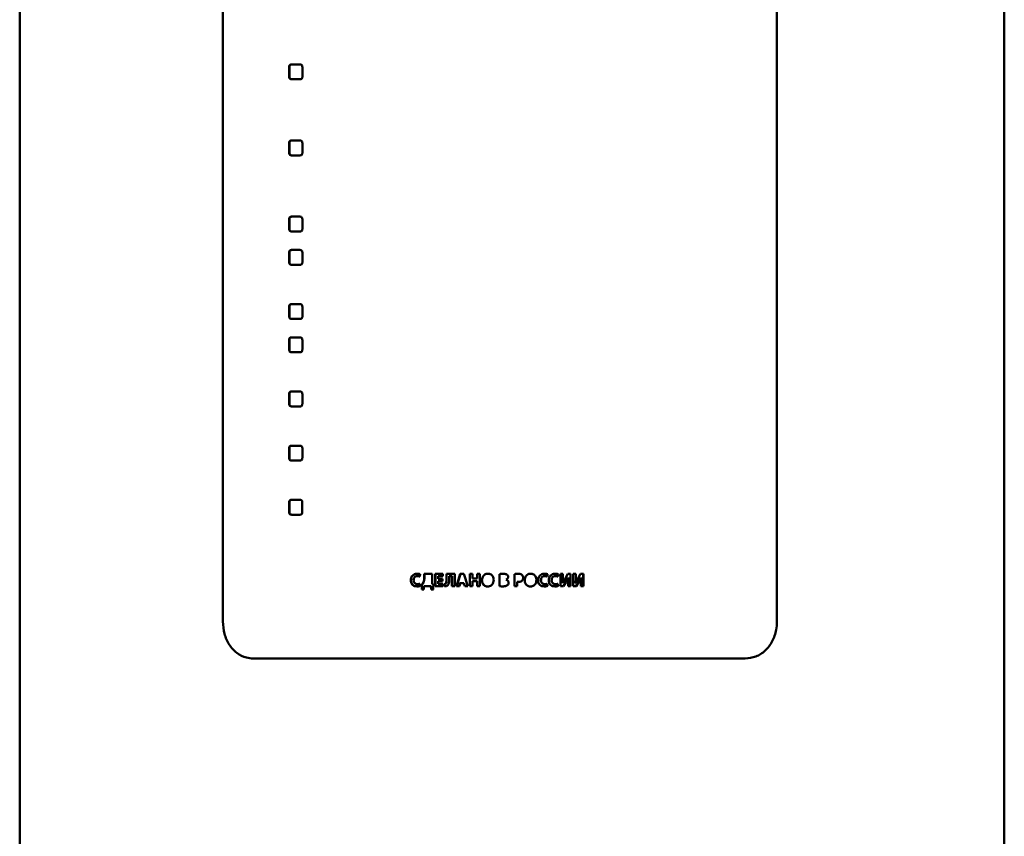
# Paper-space layout 'Лист1' of a CAD drawing. Units: millimetres. Extents: x -3063 to 4710, y 681 to 7637.
# Drawn here: x 2314 to 2447, y 6951 to 7061 of the extents above; entities that cross this region are included whole.
import ezdxf

# ---------------------------------------------------------------- set-up
doc = ezdxf.new("R2010")
doc.units = ezdxf.units.MM

psp = doc.layouts.new('Лист1')

# ---------------------------------------------------------------- linework, layer by layer
at = {"color": 7, "linetype": 'Continuous', "lineweight": 50}
for p, q in [((2314.06, 7447.69), (2314.06, 6257.14)), ((2447.06, 6257.14), (2447.06, 7447.69)), ((2341.51, 7160.14), (2341.5, 6980.14)), ((2416.36, 7160.13), (2416.35, 6980.13)), ((2350.46, 7055.04), (2350.46, 7053.75)), ((2350.46, 7055.04), (2350.51, 7055.04)), ((2350.51, 7053.75), (2350.51, 7055.04)), ((2351.93, 7055.39), (2350.78, 7055.39)), ((2352.25, 7053.75), (2352.25, 7055.04)), ((2350.46, 7053.75), (2350.51, 7053.75)), ((2350.77, 7053.39), (2351.93, 7053.39)), ((2350.77, 7053.39), (2350.82, 7053.39)), ((2351.97, 7053.39), (2350.82, 7053.39)), ((2351.93, 7045.11), (2350.77, 7045.11)), ((2350.46, 7044.76), (2350.46, 7043.47)), ((2350.46, 7044.76), (2350.51, 7044.76)), ((2350.51, 7043.47), (2350.51, 7044.76)), ((2352.25, 7043.47), (2352.25, 7044.76)), ((2350.46, 7043.47), (2350.51, 7043.47)), ((2350.77, 7043.11), (2351.93, 7043.11)), ((2350.77, 7043.11), (2350.82, 7043.11)), ((2351.97, 7043.11), (2350.82, 7043.11)), ((2350.46, 7034.48), (2350.46, 7033.19)), ((2350.46, 7034.48), (2350.51, 7034.48)), ((2350.51, 7033.19), (2350.51, 7034.48)), ((2351.93, 7034.84), (2350.77, 7034.84)), ((2352.25, 7033.19), (2352.25, 7034.48)), ((2350.46, 7033.19), (2350.51, 7033.19)), ((2350.77, 7032.84), (2351.93, 7032.84)), ((2350.77, 7032.84), (2350.82, 7032.84)), ((2351.97, 7032.84), (2350.82, 7032.84)), ((2350.46, 7029.98), (2350.46, 7028.69)), ((2350.46, 7029.98), (2350.51, 7029.98)), ((2350.51, 7028.69), (2350.51, 7029.98)), ((2351.93, 7030.34), (2350.77, 7030.34)), ((2352.25, 7028.69), (2352.25, 7029.98)), ((2350.46, 7028.69), (2350.51, 7028.69)), ((2350.77, 7028.34), (2351.93, 7028.34)), ((2350.77, 7028.34), (2350.82, 7028.34)), ((2351.97, 7028.34), (2350.82, 7028.34)), ((2350.46, 7022.67), (2350.46, 7021.37)), ((2350.46, 7022.67), (2350.51, 7022.67)), ((2350.51, 7021.37), (2350.51, 7022.67)), ((2351.93, 7023.02), (2350.77, 7023.02)), ((2352.25, 7021.37), (2352.25, 7022.67)), ((2350.46, 7021.37), (2350.51, 7021.37)), ((2350.77, 7021.02), (2351.93, 7021.02)), ((2350.77, 7021.02), (2350.82, 7021.02)), ((2351.97, 7021.02), (2350.82, 7021.02)), ((2351.93, 7018.52), (2350.77, 7018.52)), ((2350.46, 7018.17), (2350.46, 7016.87)), ((2350.46, 7018.17), (2350.5, 7018.17)), ((2350.5, 7016.87), (2350.5, 7018.17)), ((2352.25, 7016.87), (2352.25, 7018.17)), ((2350.46, 7016.87), (2350.5, 7016.87)), ((2350.77, 7016.52), (2351.93, 7016.52)), ((2350.77, 7016.52), (2350.82, 7016.52)), ((2351.97, 7016.52), (2350.82, 7016.52)), ((2350.46, 7010.85), (2350.46, 7009.56)), ((2350.46, 7010.85), (2350.5, 7010.85)), ((2350.5, 7009.56), (2350.5, 7010.85)), ((2351.93, 7011.2), (2350.77, 7011.2)), ((2352.25, 7009.56), (2352.25, 7010.85)), ((2350.46, 7009.56), (2350.5, 7009.56)), ((2350.77, 7009.2), (2351.93, 7009.2)), ((2350.77, 7009.2), (2350.82, 7009.2)), ((2351.97, 7009.2), (2350.82, 7009.2)), ((2351.93, 7003.89), (2350.77, 7003.89)), ((2350.46, 7003.54), (2350.46, 7002.24)), ((2350.46, 7003.54), (2350.5, 7003.54)), ((2350.5, 7002.24), (2350.5, 7003.54)), ((2352.25, 7002.24), (2352.25, 7003.54)), ((2350.46, 7002.24), (2350.5, 7002.24)), ((2350.77, 7001.89), (2351.93, 7001.89)), ((2350.77, 7001.89), (2350.82, 7001.89)), ((2351.97, 7001.89), (2350.82, 7001.89)), ((2350.46, 6996.22), (2350.46, 6994.93)), ((2350.46, 6996.22), (2350.5, 6996.22)), ((2350.5, 6994.93), (2350.5, 6996.22)), ((2351.93, 6996.57), (2350.77, 6996.57)), ((2352.24, 6994.93), (2352.24, 6996.22)), ((2350.46, 6994.93), (2350.5, 6994.93)), ((2350.77, 6994.57), (2351.93, 6994.57)), ((2350.77, 6994.57), (2350.82, 6994.57)), ((2351.97, 6994.57), (2350.82, 6994.57)), ((2368.11, 6986.22), (2368.18, 6986.52)), ((2369.78, 6986.57), (2368.71, 6986.57)), ((2368.71, 6986.57), (2368.71, 6986.13)), ((2368.73, 6986.13), (2368.73, 6986.57)), ((2369.78, 6985.2), (2369.78, 6986.57)), ((2371.21, 6986.57), (2370.2, 6986.57)), ((2370.2, 6986.57), (2370.2, 6984.9)), ((2370.21, 6984.9), (2370.21, 6986.57)), ((2371.21, 6986.26), (2371.21, 6986.57)), ((2372.82, 6986.57), (2371.72, 6986.57)), ((2371.72, 6986.57), (2371.72, 6985.84)), ((2371.73, 6985.84), (2371.73, 6986.57)), ((2372.82, 6984.9), (2372.82, 6986.57)), ((2373.58, 6986.57), (2373.08, 6984.9)), ((2373.09, 6984.9), (2373.59, 6986.57)), ((2374.07, 6986.57), (2373.58, 6986.57)), ((2374.58, 6984.9), (2374.07, 6986.57)), ((2374.85, 6986.57), (2374.85, 6984.9)), ((2375.22, 6986.57), (2374.85, 6986.57)), ((2374.86, 6984.9), (2374.86, 6986.57)), ((2375.22, 6985.93), (2375.22, 6986.57)), ((2376.21, 6986.57), (2375.84, 6986.57)), ((2375.84, 6986.57), (2375.84, 6985.93)), ((2375.84, 6985.93), (2375.84, 6986.57)), ((2376.21, 6984.9), (2376.21, 6986.57)), ((2378.87, 6986.55), (2378.87, 6984.91)), ((2378.87, 6986.55), (2378.88, 6986.55)), ((2378.88, 6986.55), (2378.88, 6984.91)), ((2380.89, 6986.55), (2380.89, 6984.9)), ((2381.39, 6986.58), (2381.39, 6986.58)), ((2383.08, 6986.6), (2383.08, 6986.6)), ((2385.39, 6986.52), (2385.31, 6986.22)), ((2385.32, 6986.22), (2385.4, 6986.52)), ((2385.4, 6986.52), (2385.39, 6986.52)), ((2386.83, 6986.52), (2386.75, 6986.22)), ((2386.76, 6986.22), (2386.84, 6986.52)), ((2386.84, 6986.52), (2386.83, 6986.52)), ((2387.45, 6986.57), (2387.11, 6986.57)), ((2387.11, 6986.57), (2387.11, 6984.9)), ((2387.44, 6986.57), (2387.11, 6986.57)), ((2387.45, 6986.57), (2387.44, 6986.57)), ((2387.44, 6986.57), (2387.44, 6986.07)), ((2387.45, 6986.07), (2387.45, 6986.57)), ((2388.09, 6986.57), (2387.74, 6985.91)), ((2388.47, 6986.57), (2388.09, 6986.57)), ((2388.09, 6986.57), (2388.46, 6986.57)), ((2388.46, 6986.57), (2388.46, 6984.9)), ((2388.47, 6986.57), (2388.46, 6986.57)), ((2388.47, 6984.9), (2388.47, 6986.57)), ((2389.18, 6986.57), (2388.84, 6986.57)), ((2388.84, 6986.57), (2388.84, 6984.9)), ((2389.17, 6986.57), (2388.84, 6986.57)), ((2389.18, 6986.57), (2389.17, 6986.57)), ((2389.17, 6986.57), (2389.17, 6986.07)), ((2389.18, 6986.07), (2389.18, 6986.57)), ((2389.82, 6986.57), (2389.47, 6985.91)), ((2390.2, 6986.57), (2389.82, 6986.57)), ((2389.82, 6986.57), (2390.18, 6986.57)), ((2390.18, 6986.57), (2390.18, 6984.9)), ((2390.2, 6986.57), (2390.18, 6986.57)), ((2390.2, 6984.9), (2390.2, 6986.57)), ((2366.9, 6985.71), (2366.92, 6985.71)), ((2367.8, 6986.29), (2367.82, 6986.29)), ((2367.8, 6985.19), (2367.82, 6985.19)), ((2368.16, 6984.95), (2368.11, 6985.25)), ((2368.49, 6985.2), (2368.36, 6985.19)), ((2368.36, 6985.19), (2368.37, 6984.48)), ((2368.36, 6985.19), (2368.38, 6985.19)), ((2368.38, 6985.19), (2368.51, 6985.2)), ((2368.39, 6984.48), (2368.38, 6985.19)), ((2368.65, 6985.57), (2368.49, 6985.2)), ((2368.51, 6985.2), (2368.49, 6985.2)), ((2368.67, 6985.57), (2368.51, 6985.2)), ((2368.65, 6985.57), (2368.67, 6985.57)), ((2368.71, 6986.13), (2368.73, 6986.13)), ((2369.94, 6985.19), (2369.78, 6985.2)), ((2369.93, 6984.48), (2369.94, 6985.19)), ((2370.57, 6985.91), (2370.57, 6986.26)), ((2370.57, 6986.26), (2371.21, 6986.26)), ((2370.57, 6986.26), (2370.58, 6986.26)), ((2371.17, 6985.91), (2370.57, 6985.91)), ((2370.57, 6985.21), (2370.57, 6985.61)), ((2370.57, 6985.61), (2371.17, 6985.61)), ((2370.57, 6985.61), (2370.58, 6985.61)), ((2371.24, 6985.21), (2370.57, 6985.21)), ((2371.21, 6986.26), (2370.58, 6986.26)), ((2371.17, 6985.61), (2370.58, 6985.61)), ((2371.17, 6985.61), (2371.17, 6985.91)), ((2371.24, 6984.9), (2371.24, 6985.21)), ((2371.41, 6985.18), (2371.45, 6984.88)), ((2371.41, 6985.18), (2371.42, 6985.18)), ((2371.46, 6984.88), (2371.42, 6985.18)), ((2371.59, 6985.27), (2371.61, 6985.27)), ((2371.72, 6985.84), (2371.73, 6985.84)), ((2372.08, 6985.87), (2372.08, 6986.26)), ((2372.08, 6986.26), (2372.45, 6986.26)), ((2372.08, 6986.26), (2372.09, 6986.26)), ((2372.09, 6986.26), (2372.46, 6986.26)), ((2372.45, 6986.26), (2372.45, 6984.9)), ((2372.45, 6986.26), (2372.46, 6986.26)), ((2372.46, 6984.9), (2372.46, 6986.26)), ((2373.46, 6984.9), (2373.58, 6985.33)), ((2373.58, 6985.33), (2374.05, 6985.33)), ((2374.06, 6985.33), (2373.59, 6985.33)), ((2374.05, 6985.33), (2374.18, 6984.9)), ((2374.06, 6985.33), (2374.05, 6985.33)), ((2374.19, 6984.9), (2374.06, 6985.33)), ((2375.84, 6985.93), (2375.22, 6985.93)), ((2375.22, 6984.9), (2375.22, 6985.6)), ((2375.22, 6985.6), (2375.84, 6985.6)), ((2375.22, 6985.6), (2375.23, 6985.6)), ((2375.84, 6985.6), (2375.23, 6985.6)), ((2375.84, 6985.93), (2375.84, 6985.93)), ((2375.84, 6985.6), (2375.84, 6984.9)), ((2375.84, 6985.6), (2375.84, 6985.6)), ((2375.84, 6984.9), (2375.84, 6985.6)), ((2379.77, 6985.8), (2379.77, 6985.81)), ((2381.26, 6984.9), (2381.26, 6985.5)), ((2381.26, 6985.5), (2381.26, 6984.9)), ((2381.26, 6985.5), (2381.26, 6985.5)), ((2381.9, 6986.45), (2381.9, 6986.45)), ((2381.92, 6985.67), (2381.92, 6985.67)), ((2382.08, 6986.06), (2382.07, 6986.06)), ((2383.87, 6985.75), (2383.86, 6985.75)), ((2384.48, 6985.73), (2384.47, 6985.73)), ((2385.01, 6986.28), (2385, 6986.28)), ((2385.09, 6985.19), (2385.09, 6985.19)), ((2385.31, 6985.24), (2385.37, 6984.95)), ((2385.38, 6984.95), (2385.32, 6985.24)), ((2385.92, 6985.73), (2385.91, 6985.73)), ((2386.45, 6986.28), (2386.44, 6986.28)), ((2386.45, 6985.19), (2386.44, 6985.19)), ((2386.53, 6985.19), (2386.54, 6985.19)), ((2386.75, 6985.24), (2386.81, 6984.95)), ((2386.82, 6984.95), (2386.76, 6985.24)), ((2387.43, 6985.32), (2387.42, 6985.32)), ((2387.42, 6985.32), (2387.43, 6985.32)), ((2387.44, 6985.32), (2387.43, 6985.32)), ((2387.44, 6985.32), (2387.43, 6985.32)), ((2387.44, 6986.07), (2387.45, 6986.07)), ((2387.74, 6985.91), (2387.44, 6985.32)), ((2387.86, 6985.5), (2387.52, 6984.9)), ((2387.54, 6984.9), (2387.87, 6985.5)), ((2387.86, 6985.5), (2388.14, 6986.1)), ((2387.87, 6985.5), (2387.86, 6985.5)), ((2387.87, 6985.5), (2388.15, 6986.1)), ((2388.13, 6985.4), (2388.13, 6984.9)), ((2388.15, 6986.1), (2388.14, 6986.1)), ((2388.15, 6986.1), (2388.16, 6986.1)), ((2389.16, 6985.32), (2389.15, 6985.32)), ((2389.15, 6985.32), (2389.16, 6985.32)), ((2389.17, 6985.32), (2389.16, 6985.32)), ((2389.17, 6985.32), (2389.16, 6985.32)), ((2389.17, 6986.07), (2389.18, 6986.07)), ((2389.47, 6985.91), (2389.17, 6985.32)), ((2389.59, 6985.5), (2389.25, 6984.9)), ((2389.27, 6984.9), (2389.6, 6985.5)), ((2389.59, 6985.5), (2389.86, 6986.1)), ((2389.6, 6985.5), (2389.59, 6985.5)), ((2389.6, 6985.5), (2389.88, 6986.1)), ((2389.88, 6986.1), (2389.86, 6986.1)), ((2389.86, 6985.4), (2389.86, 6984.9)), ((2389.88, 6986.1), (2389.88, 6986.1)), ((2368.37, 6984.48), (2368.65, 6984.48)), ((2368.37, 6984.48), (2368.39, 6984.48)), ((2368.39, 6984.48), (2368.67, 6984.48)), ((2368.65, 6984.48), (2368.67, 6984.91)), ((2368.67, 6984.91), (2369.62, 6984.9)), ((2369.64, 6984.9), (2368.69, 6984.91)), ((2369.62, 6984.9), (2369.64, 6984.48)), ((2369.66, 6984.48), (2369.64, 6984.9)), ((2369.64, 6984.48), (2369.93, 6984.48)), ((2369.64, 6984.48), (2369.66, 6984.48)), ((2369.66, 6984.48), (2369.94, 6984.48)), ((2370.2, 6984.9), (2371.24, 6984.9)), ((2370.2, 6984.9), (2370.21, 6984.9)), ((2371.24, 6984.9), (2370.21, 6984.9)), ((2372.45, 6984.9), (2372.82, 6984.9)), ((2372.45, 6984.9), (2372.46, 6984.9)), ((2372.46, 6984.9), (2372.82, 6984.9)), ((2373.08, 6984.9), (2373.46, 6984.9)), ((2373.46, 6984.9), (2373.09, 6984.9)), ((2374.18, 6984.9), (2374.58, 6984.9)), ((2374.58, 6984.9), (2374.19, 6984.9)), ((2374.85, 6984.9), (2375.22, 6984.9)), ((2374.85, 6984.9), (2374.86, 6984.9)), ((2374.86, 6984.9), (2375.22, 6984.9)), ((2375.84, 6984.9), (2376.21, 6984.9)), ((2375.84, 6984.9), (2375.84, 6984.9)), ((2375.84, 6984.9), (2376.21, 6984.9)), ((2378.87, 6984.91), (2378.88, 6984.91)), ((2379.28, 6984.89), (2379.28, 6984.89)), ((2380.89, 6984.9), (2381.26, 6984.9)), ((2385.37, 6984.95), (2385.38, 6984.95)), ((2386.81, 6984.95), (2386.82, 6984.95)), ((2387.11, 6984.9), (2387.54, 6984.9)), ((2388.13, 6984.9), (2388.47, 6984.9)), ((2388.84, 6984.9), (2389.27, 6984.9)), ((2389.86, 6984.9), (2390.2, 6984.9)), ((2380.56, 6975.13), (2380.56, 6975.13)), ((2412.06, 6975.13), (2411.97, 6975.13))]:
    psp.add_line(p, q, dxfattribs=at)
at = {"color": 7, "linetype": 'Continuous', "lineweight": 50, "flags": 128}
for points in [[(2373.58, 6985.33), (2373.58, 6985.33), (2373.59, 6985.33)], [(2368.67, 6984.91), (2368.68, 6984.91), (2368.69, 6984.91)], [(2369.62, 6984.9), (2369.63, 6984.9), (2369.64, 6984.9)], [(2371.45, 6984.88), (2371.45, 6984.88), (2371.46, 6984.88), (2371.46, 6984.88), (2371.46, 6984.88)], [(2373.08, 6984.9), (2373.08, 6984.9), (2373.09, 6984.9)], [(2374.18, 6984.9), (2374.18, 6984.9), (2374.19, 6984.9)]]:
    psp.add_lwpolyline(points, dxfattribs=at)
at = {"color": 7, "linetype": 'Continuous', "lineweight": 50}
for points, knots in [([(2350.78, 7055.39), (2350.72, 7055.39), (2350.64, 7055.38), (2350.55, 7055.32), (2350.49, 7055.24), (2350.47, 7055.15), (2350.46, 7055.07), (2350.46, 7055.04)], [0, 0, 0, 0, 0.3106, 0.466742, 0.623433, 0.817517, 1, 1, 1, 1]), ([(2350.82, 7055.39), (2350.77, 7055.39), (2350.69, 7055.38), (2350.59, 7055.32), (2350.54, 7055.24), (2350.51, 7055.15), (2350.51, 7055.08), (2350.51, 7055.04)], [0, 0, 0, 0, 0.309769, 0.465898, 0.622574, 0.816684, 1, 1, 1, 1]), ([(2352.25, 7055.04), (2352.24, 7055.1), (2352.24, 7055.19), (2352.18, 7055.3), (2352.11, 7055.36), (2352.03, 7055.39), (2351.96, 7055.39), (2351.93, 7055.39)], [0, 0, 0, 0, 0.316785, 0.473062, 0.6299, 0.823542, 1, 1, 1, 1]), ([(2350.46, 7053.75), (2350.47, 7053.68), (2350.47, 7053.59), (2350.53, 7053.49), (2350.6, 7053.43), (2350.68, 7053.4), (2350.75, 7053.39), (2350.77, 7053.39)], [0, 0, 0, 0, 0.316915, 0.473195, 0.630036, 0.823661, 1, 1, 1, 1]), ([(2350.51, 7053.75), (2350.51, 7053.68), (2350.52, 7053.59), (2350.57, 7053.49), (2350.64, 7053.43), (2350.73, 7053.4), (2350.79, 7053.39), (2350.82, 7053.39)], [0, 0, 0, 0, 0.317611, 0.473912, 0.630775, 0.824314, 1, 1, 1, 1]), ([(2351.93, 7053.39), (2351.99, 7053.4), (2352.07, 7053.4), (2352.16, 7053.47), (2352.22, 7053.54), (2352.24, 7053.64), (2352.25, 7053.71), (2352.25, 7053.75)], [0, 0, 0, 0, 0.310757, 0.466901, 0.623595, 0.817674, 1, 1, 1, 1]), ([(2350.77, 7045.11), (2350.72, 7045.11), (2350.64, 7045.1), (2350.55, 7045.04), (2350.49, 7044.97), (2350.47, 7044.87), (2350.46, 7044.8), (2350.46, 7044.76)], [0, 0, 0, 0, 0.3106, 0.466742, 0.623433, 0.817517, 1, 1, 1, 1]), ([(2350.82, 7045.11), (2350.77, 7045.11), (2350.69, 7045.1), (2350.59, 7045.04), (2350.54, 7044.97), (2350.51, 7044.87), (2350.51, 7044.8), (2350.51, 7044.76)], [0, 0, 0, 0, 0.309769, 0.465898, 0.622574, 0.816684, 1, 1, 1, 1]), ([(2352.25, 7044.76), (2352.24, 7044.82), (2352.24, 7044.91), (2352.18, 7045.02), (2352.11, 7045.08), (2352.02, 7045.11), (2351.96, 7045.11), (2351.93, 7045.11)], [0, 0, 0, 0, 0.316785, 0.473062, 0.6299, 0.823542, 1, 1, 1, 1]), ([(2350.46, 7043.47), (2350.46, 7043.41), (2350.47, 7043.32), (2350.53, 7043.21), (2350.59, 7043.15), (2350.68, 7043.12), (2350.74, 7043.12), (2350.77, 7043.11)], [0, 0, 0, 0, 0.316915, 0.473195, 0.630036, 0.823661, 1, 1, 1, 1]), ([(2350.51, 7043.47), (2350.51, 7043.41), (2350.52, 7043.32), (2350.57, 7043.21), (2350.64, 7043.15), (2350.73, 7043.12), (2350.79, 7043.12), (2350.82, 7043.11)], [0, 0, 0, 0, 0.317611, 0.473912, 0.630775, 0.824314, 1, 1, 1, 1]), ([(2351.93, 7043.11), (2351.98, 7043.12), (2352.07, 7043.12), (2352.16, 7043.19), (2352.21, 7043.26), (2352.24, 7043.36), (2352.25, 7043.43), (2352.25, 7043.47)], [0, 0, 0, 0, 0.310757, 0.466901, 0.623595, 0.817674, 1, 1, 1, 1]), ([(2350.77, 7034.84), (2350.72, 7034.83), (2350.64, 7034.83), (2350.55, 7034.76), (2350.49, 7034.69), (2350.46, 7034.59), (2350.46, 7034.52), (2350.46, 7034.48)], [0, 0, 0, 0, 0.310728, 0.466875, 0.623572, 0.81764, 1, 1, 1, 1]), ([(2350.82, 7034.84), (2350.77, 7034.83), (2350.69, 7034.83), (2350.59, 7034.76), (2350.54, 7034.69), (2350.51, 7034.59), (2350.51, 7034.52), (2350.51, 7034.48)], [0, 0, 0, 0, 0.309897, 0.466031, 0.622713, 0.816808, 1, 1, 1, 1]), ([(2352.25, 7034.48), (2352.24, 7034.54), (2352.24, 7034.63), (2352.18, 7034.74), (2352.11, 7034.8), (2352.02, 7034.83), (2351.96, 7034.83), (2351.93, 7034.84)], [0, 0, 0, 0, 0.316625, 0.472901, 0.629737, 0.823384, 1, 1, 1, 1]), ([(2350.46, 7033.19), (2350.46, 7033.13), (2350.47, 7033.04), (2350.53, 7032.93), (2350.59, 7032.87), (2350.68, 7032.84), (2350.74, 7032.84), (2350.77, 7032.84)], [0, 0, 0, 0, 0.316915, 0.473195, 0.630036, 0.823661, 1, 1, 1, 1]), ([(2350.51, 7033.19), (2350.51, 7033.13), (2350.51, 7033.04), (2350.57, 7032.93), (2350.64, 7032.87), (2350.73, 7032.84), (2350.79, 7032.84), (2350.82, 7032.84)], [0, 0, 0, 0, 0.317611, 0.473912, 0.630775, 0.824314, 1, 1, 1, 1]), ([(2351.93, 7032.84), (2351.98, 7032.84), (2352.07, 7032.85), (2352.16, 7032.91), (2352.21, 7032.98), (2352.24, 7033.08), (2352.25, 7033.15), (2352.25, 7033.19)], [0, 0, 0, 0, 0.310757, 0.466901, 0.623595, 0.817674, 1, 1, 1, 1]), ([(2350.77, 7030.34), (2350.72, 7030.33), (2350.64, 7030.33), (2350.55, 7030.26), (2350.49, 7030.19), (2350.46, 7030.09), (2350.46, 7030.02), (2350.46, 7029.98)], [0, 0, 0, 0, 0.310728, 0.466875, 0.623572, 0.81764, 1, 1, 1, 1]), ([(2350.82, 7030.34), (2350.77, 7030.33), (2350.68, 7030.33), (2350.59, 7030.26), (2350.54, 7030.19), (2350.51, 7030.09), (2350.51, 7030.02), (2350.51, 7029.98)], [0, 0, 0, 0, 0.309897, 0.466031, 0.622713, 0.816808, 1, 1, 1, 1]), ([(2352.25, 7029.98), (2352.24, 7030.04), (2352.24, 7030.13), (2352.18, 7030.24), (2352.11, 7030.3), (2352.02, 7030.33), (2351.96, 7030.33), (2351.93, 7030.34)], [0, 0, 0, 0, 0.316625, 0.472901, 0.629737, 0.823384, 1, 1, 1, 1]), ([(2350.46, 7028.69), (2350.46, 7028.63), (2350.47, 7028.54), (2350.53, 7028.43), (2350.59, 7028.37), (2350.68, 7028.34), (2350.74, 7028.34), (2350.77, 7028.34)], [0, 0, 0, 0, 0.316915, 0.473195, 0.630036, 0.823661, 1, 1, 1, 1]), ([(2350.51, 7028.69), (2350.51, 7028.63), (2350.51, 7028.54), (2350.57, 7028.43), (2350.64, 7028.37), (2350.73, 7028.34), (2350.79, 7028.34), (2350.82, 7028.34)], [0, 0, 0, 0, 0.317611, 0.473912, 0.630775, 0.824314, 1, 1, 1, 1]), ([(2351.93, 7028.34), (2351.98, 7028.34), (2352.06, 7028.35), (2352.16, 7028.41), (2352.21, 7028.48), (2352.24, 7028.58), (2352.25, 7028.65), (2352.25, 7028.69)], [0, 0, 0, 0, 0.310757, 0.466901, 0.623595, 0.817674, 1, 1, 1, 1]), ([(2350.77, 7023.02), (2350.72, 7023.02), (2350.64, 7023.01), (2350.55, 7022.95), (2350.49, 7022.87), (2350.46, 7022.77), (2350.46, 7022.7), (2350.46, 7022.67)], [0, 0, 0, 0, 0.3106, 0.466742, 0.623433, 0.817517, 1, 1, 1, 1]), ([(2350.82, 7023.02), (2350.76, 7023.02), (2350.68, 7023.01), (2350.59, 7022.95), (2350.54, 7022.87), (2350.51, 7022.77), (2350.51, 7022.7), (2350.51, 7022.67)], [0, 0, 0, 0, 0.309769, 0.465898, 0.622574, 0.816684, 1, 1, 1, 1]), ([(2352.25, 7022.67), (2352.24, 7022.73), (2352.24, 7022.82), (2352.18, 7022.92), (2352.11, 7022.98), (2352.02, 7023.02), (2351.96, 7023.02), (2351.93, 7023.02)], [0, 0, 0, 0, 0.316785, 0.473062, 0.6299, 0.823542, 1, 1, 1, 1]), ([(2350.46, 7021.37), (2350.46, 7021.31), (2350.47, 7021.22), (2350.52, 7021.12), (2350.59, 7021.06), (2350.68, 7021.02), (2350.74, 7021.02), (2350.77, 7021.02)], [0, 0, 0, 0, 0.316915, 0.473195, 0.630036, 0.823661, 1, 1, 1, 1]), ([(2350.51, 7021.37), (2350.51, 7021.31), (2350.51, 7021.22), (2350.57, 7021.12), (2350.64, 7021.06), (2350.73, 7021.02), (2350.79, 7021.02), (2350.82, 7021.02)], [0, 0, 0, 0, 0.317611, 0.473912, 0.630775, 0.824314, 1, 1, 1, 1]), ([(2351.93, 7021.02), (2351.98, 7021.02), (2352.06, 7021.03), (2352.16, 7021.09), (2352.21, 7021.17), (2352.24, 7021.27), (2352.25, 7021.34), (2352.25, 7021.37)], [0, 0, 0, 0, 0.310757, 0.466901, 0.623595, 0.817674, 1, 1, 1, 1]), ([(2350.77, 7018.52), (2350.72, 7018.52), (2350.64, 7018.51), (2350.55, 7018.45), (2350.49, 7018.37), (2350.46, 7018.27), (2350.46, 7018.2), (2350.46, 7018.17)], [0, 0, 0, 0, 0.3106, 0.466742, 0.623433, 0.817517, 1, 1, 1, 1]), ([(2350.82, 7018.52), (2350.76, 7018.52), (2350.68, 7018.51), (2350.59, 7018.45), (2350.54, 7018.37), (2350.51, 7018.27), (2350.51, 7018.2), (2350.5, 7018.17)], [0, 0, 0, 0, 0.309769, 0.465898, 0.622574, 0.816684, 1, 1, 1, 1]), ([(2352.25, 7018.17), (2352.24, 7018.23), (2352.24, 7018.32), (2352.18, 7018.42), (2352.11, 7018.48), (2352.02, 7018.52), (2351.96, 7018.52), (2351.93, 7018.52)], [0, 0, 0, 0, 0.316785, 0.473062, 0.6299, 0.823542, 1, 1, 1, 1]), ([(2350.46, 7016.87), (2350.46, 7016.81), (2350.47, 7016.72), (2350.52, 7016.62), (2350.59, 7016.56), (2350.68, 7016.52), (2350.74, 7016.52), (2350.77, 7016.52)], [0, 0, 0, 0, 0.316915, 0.473195, 0.630036, 0.823661, 1, 1, 1, 1]), ([(2350.5, 7016.87), (2350.51, 7016.81), (2350.51, 7016.72), (2350.57, 7016.62), (2350.64, 7016.56), (2350.73, 7016.52), (2350.79, 7016.52), (2350.82, 7016.52)], [0, 0, 0, 0, 0.317611, 0.473912, 0.630775, 0.824314, 1, 1, 1, 1]), ([(2351.93, 7016.52), (2351.98, 7016.52), (2352.06, 7016.53), (2352.16, 7016.59), (2352.21, 7016.67), (2352.24, 7016.77), (2352.24, 7016.84), (2352.25, 7016.87)], [0, 0, 0, 0, 0.310757, 0.466901, 0.623595, 0.817674, 1, 1, 1, 1]), ([(2350.77, 7011.2), (2350.72, 7011.2), (2350.64, 7011.2), (2350.55, 7011.13), (2350.49, 7011.06), (2350.46, 7010.96), (2350.46, 7010.89), (2350.46, 7010.85)], [0, 0, 0, 0, 0.3106, 0.466742, 0.623433, 0.817517, 1, 1, 1, 1]), ([(2350.82, 7011.2), (2350.76, 7011.2), (2350.68, 7011.2), (2350.59, 7011.13), (2350.54, 7011.06), (2350.51, 7010.96), (2350.51, 7010.89), (2350.5, 7010.85)], [0, 0, 0, 0, 0.309769, 0.465898, 0.622574, 0.816684, 1, 1, 1, 1]), ([(2352.25, 7010.85), (2352.24, 7010.91), (2352.24, 7011), (2352.18, 7011.11), (2352.11, 7011.17), (2352.02, 7011.2), (2351.96, 7011.2), (2351.93, 7011.2)], [0, 0, 0, 0, 0.316785, 0.473062, 0.6299, 0.823542, 1, 1, 1, 1]), ([(2350.46, 7009.56), (2350.46, 7009.5), (2350.47, 7009.41), (2350.52, 7009.3), (2350.59, 7009.24), (2350.68, 7009.21), (2350.74, 7009.21), (2350.77, 7009.2)], [0, 0, 0, 0, 0.316915, 0.473195, 0.630036, 0.823661, 1, 1, 1, 1]), ([(2350.5, 7009.56), (2350.51, 7009.5), (2350.51, 7009.41), (2350.57, 7009.3), (2350.64, 7009.24), (2350.72, 7009.21), (2350.79, 7009.21), (2350.82, 7009.2)], [0, 0, 0, 0, 0.317611, 0.473912, 0.630775, 0.824314, 1, 1, 1, 1]), ([(2351.93, 7009.2), (2351.98, 7009.21), (2352.06, 7009.21), (2352.16, 7009.28), (2352.21, 7009.35), (2352.24, 7009.45), (2352.24, 7009.52), (2352.25, 7009.56)], [0, 0, 0, 0, 0.310757, 0.466901, 0.623595, 0.817674, 1, 1, 1, 1]), ([(2350.77, 7003.89), (2350.72, 7003.89), (2350.64, 7003.88), (2350.55, 7003.82), (2350.49, 7003.74), (2350.46, 7003.64), (2350.46, 7003.57), (2350.46, 7003.54)], [0, 0, 0, 0, 0.3106, 0.466742, 0.623433, 0.817517, 1, 1, 1, 1]), ([(2350.82, 7003.89), (2350.76, 7003.89), (2350.68, 7003.88), (2350.59, 7003.82), (2350.54, 7003.74), (2350.51, 7003.64), (2350.51, 7003.57), (2350.5, 7003.54)], [0, 0, 0, 0, 0.309769, 0.465898, 0.622574, 0.816684, 1, 1, 1, 1]), ([(2352.25, 7003.54), (2352.24, 7003.6), (2352.24, 7003.69), (2352.18, 7003.79), (2352.11, 7003.85), (2352.02, 7003.89), (2351.96, 7003.89), (2351.93, 7003.89)], [0, 0, 0, 0, 0.316785, 0.473062, 0.6299, 0.823542, 1, 1, 1, 1]), ([(2350.46, 7002.24), (2350.46, 7002.18), (2350.47, 7002.09), (2350.52, 7001.99), (2350.59, 7001.92), (2350.68, 7001.89), (2350.74, 7001.89), (2350.77, 7001.89)], [0, 0, 0, 0, 0.316915, 0.473195, 0.630036, 0.823661, 1, 1, 1, 1]), ([(2350.5, 7002.24), (2350.51, 7002.18), (2350.51, 7002.09), (2350.57, 7001.99), (2350.64, 7001.92), (2350.72, 7001.89), (2350.79, 7001.89), (2350.82, 7001.89)], [0, 0, 0, 0, 0.317611, 0.473912, 0.630775, 0.824314, 1, 1, 1, 1]), ([(2351.93, 7001.89), (2351.98, 7001.89), (2352.06, 7001.9), (2352.16, 7001.96), (2352.21, 7002.04), (2352.24, 7002.14), (2352.24, 7002.21), (2352.25, 7002.24)], [0, 0, 0, 0, 0.310757, 0.466901, 0.623595, 0.817674, 1, 1, 1, 1]), ([(2350.77, 6996.57), (2350.72, 6996.57), (2350.64, 6996.56), (2350.54, 6996.5), (2350.49, 6996.43), (2350.46, 6996.33), (2350.46, 6996.26), (2350.46, 6996.22)], [0, 0, 0, 0, 0.3106, 0.466742, 0.623433, 0.817517, 1, 1, 1, 1]), ([(2350.82, 6996.57), (2350.76, 6996.57), (2350.68, 6996.56), (2350.59, 6996.5), (2350.54, 6996.43), (2350.51, 6996.33), (2350.5, 6996.26), (2350.5, 6996.22)], [0, 0, 0, 0, 0.309769, 0.465898, 0.622574, 0.816684, 1, 1, 1, 1]), ([(2352.24, 6996.22), (2352.24, 6996.28), (2352.24, 6996.37), (2352.18, 6996.48), (2352.11, 6996.54), (2352.02, 6996.57), (2351.96, 6996.57), (2351.93, 6996.57)], [0, 0, 0, 0, 0.316785, 0.473062, 0.6299, 0.823542, 1, 1, 1, 1]), ([(2350.46, 6994.93), (2350.46, 6994.87), (2350.47, 6994.77), (2350.52, 6994.67), (2350.59, 6994.61), (2350.68, 6994.58), (2350.74, 6994.58), (2350.77, 6994.57)], [0, 0, 0, 0, 0.316755, 0.473033, 0.629873, 0.823503, 1, 1, 1, 1]), ([(2350.5, 6994.93), (2350.51, 6994.87), (2350.51, 6994.77), (2350.57, 6994.67), (2350.64, 6994.61), (2350.72, 6994.58), (2350.79, 6994.58), (2350.82, 6994.57)], [0, 0, 0, 0, 0.317451, 0.47375, 0.630612, 0.824156, 1, 1, 1, 1]), ([(2351.93, 6994.57), (2351.98, 6994.58), (2352.06, 6994.58), (2352.16, 6994.65), (2352.21, 6994.72), (2352.24, 6994.82), (2352.24, 6994.89), (2352.24, 6994.93)], [0, 0, 0, 0, 0.310885, 0.467035, 0.623734, 0.817798, 1, 1, 1, 1]), ([(2367.78, 6986.6), (2367.7, 6986.59), (2367.52, 6986.58), (2367.26, 6986.47), (2367.04, 6986.27), (2366.92, 6986), (2366.91, 6985.81), (2366.9, 6985.71)], [0, 0, 0, 0, 0.170431, 0.389539, 0.604877, 0.790503, 1, 1, 1, 1]), ([(2367.8, 6986.6), (2367.72, 6986.59), (2367.54, 6986.58), (2367.28, 6986.47), (2367.06, 6986.27), (2366.94, 6986), (2366.93, 6985.81), (2366.92, 6985.71)], [0, 0, 0, 0, 0.170566, 0.389223, 0.604194, 0.789802, 1, 1, 1, 1]), ([(2368.18, 6986.52), (2368.13, 6986.54), (2368, 6986.59), (2367.86, 6986.59), (2367.78, 6986.6)], [0, 0, 0, 0, 0.4187449, 1, 1, 1, 1]), ([(2377.31, 6986.6), (2377.23, 6986.59), (2377.07, 6986.58), (2376.84, 6986.47), (2376.66, 6986.29), (2376.54, 6986.05), (2376.51, 6985.86), (2376.51, 6985.74), (2376.51, 6985.72)], [0, 0, 0, 0, 0.182633, 0.365948, 0.555323, 0.74401, 0.957006, 1, 1, 1, 1]), ([(2377.32, 6986.6), (2377.23, 6986.59), (2377.07, 6986.58), (2376.85, 6986.47), (2376.67, 6986.29), (2376.55, 6986.05), (2376.51, 6985.86), (2376.51, 6985.74), (2376.51, 6985.72)], [0, 0, 0, 0, 0.182773, 0.366231, 0.555298, 0.743989, 0.957281, 1, 1, 1, 1]), ([(2378.1, 6985.75), (2378.09, 6985.83), (2378.08, 6986), (2377.99, 6986.23), (2377.84, 6986.42), (2377.63, 6986.55), (2377.44, 6986.59), (2377.34, 6986.6), (2377.31, 6986.6)], [0, 0, 0, 0, 0.187115, 0.374763, 0.56398, 0.753641, 0.93553, 1, 1, 1, 1]), ([(2379.36, 6986.58), (2379.28, 6986.58), (2379.16, 6986.58), (2378.99, 6986.57), (2378.91, 6986.55), (2378.87, 6986.55)], [0, 0, 0, 0, 0.4951281, 0.7471997, 1, 1, 1, 1]), ([(2379.22, 6986.58), (2379.18, 6986.58), (2379.11, 6986.57), (2379, 6986.57), (2378.92, 6986.55), (2378.88, 6986.55)], [0, 0, 0, 0, 0.288033, 0.643502, 1, 1, 1, 1]), ([(2379.85, 6986.49), (2379.79, 6986.51), (2379.68, 6986.56), (2379.52, 6986.58), (2379.41, 6986.58), (2379.36, 6986.58)], [0, 0, 0, 0, 0.369946, 0.682644, 1, 1, 1, 1]), ([(2381.39, 6986.58), (2381.31, 6986.58), (2381.19, 6986.58), (2381.02, 6986.57), (2380.93, 6986.55), (2380.89, 6986.55)], [0, 0, 0, 0, 0.473447, 0.736357, 1, 1, 1, 1]), ([(2381.9, 6986.45), (2381.85, 6986.48), (2381.73, 6986.55), (2381.55, 6986.58), (2381.43, 6986.58), (2381.39, 6986.58)], [0, 0, 0, 0, 0.309169, 0.818392, 1, 1, 1, 1]), ([(2381.9, 6986.45), (2381.85, 6986.48), (2381.73, 6986.55), (2381.55, 6986.58), (2381.43, 6986.58), (2381.39, 6986.58)], [0, 0, 0, 0, 0.309092, 0.817446, 1, 1, 1, 1]), ([(2383.08, 6986.6), (2383, 6986.59), (2382.84, 6986.58), (2382.62, 6986.47), (2382.44, 6986.29), (2382.32, 6986.05), (2382.28, 6985.86), (2382.28, 6985.74), (2382.28, 6985.72)], [0, 0, 0, 0, 0.182597, 0.365874, 0.555382, 0.744166, 0.957128, 1, 1, 1, 1]), ([(2383.87, 6985.75), (2383.86, 6985.83), (2383.85, 6986), (2383.77, 6986.23), (2383.61, 6986.42), (2383.4, 6986.55), (2383.22, 6986.59), (2383.11, 6986.59), (2383.08, 6986.6)], [0, 0, 0, 0, 0.187128, 0.374787, 0.564116, 0.75389, 0.935869, 1, 1, 1, 1]), ([(2383.86, 6985.75), (2383.86, 6985.83), (2383.85, 6986), (2383.76, 6986.23), (2383.61, 6986.42), (2383.4, 6986.55), (2383.21, 6986.59), (2383.11, 6986.59), (2383.08, 6986.6)], [0, 0, 0, 0, 0.187258, 0.375048, 0.564412, 0.75423, 0.936033, 1, 1, 1, 1]), ([(2384.98, 6986.6), (2384.9, 6986.59), (2384.72, 6986.58), (2384.45, 6986.47), (2384.23, 6986.26), (2384.1, 6986), (2384.09, 6985.81), (2384.08, 6985.71)], [0, 0, 0, 0, 0.170518, 0.389288, 0.604337, 0.789865, 1, 1, 1, 1]), ([(2384.99, 6986.6), (2384.91, 6986.59), (2384.73, 6986.58), (2384.45, 6986.47), (2384.24, 6986.26), (2384.11, 6986), (2384.09, 6985.81), (2384.09, 6985.71)], [0, 0, 0, 0, 0.1703826, 0.3896046, 0.6050213, 0.7905678, 1, 1, 1, 1]), ([(2385.39, 6986.52), (2385.33, 6986.54), (2385.2, 6986.59), (2385.06, 6986.59), (2384.98, 6986.6)], [0, 0, 0, 0, 0.4183081, 1, 1, 1, 1]), ([(2385.4, 6986.52), (2385.34, 6986.54), (2385.21, 6986.59), (2385.07, 6986.59), (2384.99, 6986.6)], [0, 0, 0, 0, 0.418492, 1, 1, 1, 1]), ([(2386.42, 6986.6), (2386.34, 6986.59), (2386.16, 6986.58), (2385.89, 6986.47), (2385.67, 6986.26), (2385.54, 6986), (2385.53, 6985.81), (2385.52, 6985.71)], [0, 0, 0, 0, 0.170566, 0.389223, 0.604194, 0.789802, 1, 1, 1, 1]), ([(2386.43, 6986.6), (2386.35, 6986.59), (2386.17, 6986.58), (2385.9, 6986.47), (2385.68, 6986.26), (2385.55, 6986), (2385.54, 6985.81), (2385.53, 6985.71)], [0, 0, 0, 0, 0.170431, 0.3895385, 0.604877, 0.7905029, 1, 1, 1, 1]), ([(2386.83, 6986.52), (2386.77, 6986.54), (2386.64, 6986.59), (2386.5, 6986.59), (2386.42, 6986.6)], [0, 0, 0, 0, 0.417549, 1, 1, 1, 1]), ([(2386.84, 6986.52), (2386.78, 6986.54), (2386.65, 6986.59), (2386.51, 6986.59), (2386.43, 6986.6)], [0, 0, 0, 0, 0.417732, 1, 1, 1, 1]), ([(2366.9, 6985.71), (2366.9, 6985.63), (2366.91, 6985.47), (2367.01, 6985.23), (2367.17, 6985.04), (2367.43, 6984.9), (2367.63, 6984.89), (2367.75, 6984.88)], [0, 0, 0, 0, 0.1786627, 0.3580746, 0.5582332, 0.733812, 1, 1, 1, 1]), ([(2366.92, 6985.71), (2366.92, 6985.63), (2366.93, 6985.47), (2367.03, 6985.23), (2367.19, 6985.04), (2367.45, 6984.9), (2367.65, 6984.89), (2367.77, 6984.88)], [0, 0, 0, 0, 0.178797, 0.358344, 0.558829, 0.734458, 1, 1, 1, 1]), ([(2367.28, 6985.73), (2367.29, 6985.82), (2367.3, 6985.95), (2367.39, 6986.12), (2367.51, 6986.22), (2367.65, 6986.28), (2367.75, 6986.28), (2367.8, 6986.29)], [0, 0, 0, 0, 0.282941, 0.464883, 0.647445, 0.821217, 1, 1, 1, 1]), ([(2367.8, 6985.19), (2367.72, 6985.2), (2367.6, 6985.21), (2367.44, 6985.3), (2367.35, 6985.42), (2367.29, 6985.57), (2367.29, 6985.68), (2367.28, 6985.73)], [0, 0, 0, 0, 0.275678, 0.452497, 0.629671, 0.803885, 1, 1, 1, 1]), ([(2367.8, 6986.29), (2367.89, 6986.28), (2368, 6986.27), (2368.09, 6986.23), (2368.11, 6986.22)], [0, 0, 0, 0, 0.841041, 1, 1, 1, 1]), ([(2368.11, 6985.25), (2368.07, 6985.23), (2368.01, 6985.21), (2367.9, 6985.2), (2367.84, 6985.19), (2367.8, 6985.19)], [0, 0, 0, 0, 0.355521, 0.676062, 1, 1, 1, 1]), ([(2367.82, 6986.29), (2367.91, 6986.28), (2368.01, 6986.27), (2368.11, 6986.23), (2368.13, 6986.22)], [0, 0, 0, 0, 0.842265, 1, 1, 1, 1]), ([(2368.11, 6985.24), (2368.08, 6985.23), (2368.02, 6985.21), (2367.92, 6985.2), (2367.86, 6985.19), (2367.82, 6985.19)], [0, 0, 0, 0, 0.3147, 0.655537, 1, 1, 1, 1]), ([(2368.71, 6986.13), (2368.71, 6986.05), (2368.71, 6985.91), (2368.68, 6985.73), (2368.66, 6985.62), (2368.65, 6985.57)], [0, 0, 0, 0, 0.429734, 0.713782, 1, 1, 1, 1]), ([(2368.73, 6986.13), (2368.73, 6986.05), (2368.73, 6985.91), (2368.7, 6985.73), (2368.68, 6985.62), (2368.67, 6985.57)], [0, 0, 0, 0, 0.429744, 0.71379, 1, 1, 1, 1]), ([(2371.59, 6985.27), (2371.57, 6985.25), (2371.52, 6985.21), (2371.45, 6985.19), (2371.41, 6985.18), (2371.41, 6985.18)], [0, 0, 0, 0, 0.403358, 0.929633, 1, 1, 1, 1]), ([(2371.61, 6985.27), (2371.58, 6985.25), (2371.53, 6985.21), (2371.47, 6985.19), (2371.42, 6985.18), (2371.42, 6985.18)], [0, 0, 0, 0, 0.403415, 0.92903, 1, 1, 1, 1]), ([(2371.72, 6985.84), (2371.71, 6985.76), (2371.71, 6985.6), (2371.68, 6985.4), (2371.61, 6985.3), (2371.59, 6985.27)], [0, 0, 0, 0, 0.405621, 0.814019, 1, 1, 1, 1]), ([(2371.73, 6985.84), (2371.73, 6985.76), (2371.72, 6985.6), (2371.7, 6985.4), (2371.63, 6985.3), (2371.61, 6985.27)], [0, 0, 0, 0, 0.405667, 0.814103, 1, 1, 1, 1]), ([(2371.78, 6984.96), (2371.82, 6984.99), (2371.91, 6985.06), (2372.01, 6985.24), (2372.07, 6985.52), (2372.08, 6985.74), (2372.08, 6985.87)], [0, 0, 0, 0, 0.161694, 0.323618, 0.631454, 1, 1, 1, 1]), ([(2376.51, 6985.72), (2376.51, 6985.64), (2376.52, 6985.46), (2376.62, 6985.22), (2376.8, 6985.02), (2377.01, 6984.91), (2377.18, 6984.88), (2377.27, 6984.88), (2377.28, 6984.88)], [0, 0, 0, 0, 0.187563, 0.417643, 0.604183, 0.791013, 0.974258, 1, 1, 1, 1]), ([(2376.51, 6985.72), (2376.52, 6985.64), (2376.53, 6985.46), (2376.63, 6985.22), (2376.8, 6985.02), (2377.02, 6984.91), (2377.19, 6984.88), (2377.28, 6984.88), (2377.29, 6984.88)], [0, 0, 0, 0, 0.187693, 0.418143, 0.604651, 0.791455, 0.97449, 1, 1, 1, 1]), ([(2377.28, 6984.88), (2377.36, 6984.88), (2377.53, 6984.89), (2377.76, 6985), (2377.94, 6985.17), (2378.07, 6985.43), (2378.09, 6985.63), (2378.1, 6985.75)], [0, 0, 0, 0, 0.180129, 0.361075, 0.551494, 0.729324, 1, 1, 1, 1]), ([(2377.29, 6984.88), (2377.37, 6984.88), (2377.53, 6984.89), (2377.76, 6985), (2377.94, 6985.17), (2378.07, 6985.43), (2378.09, 6985.63), (2378.1, 6985.75)], [0, 0, 0, 0, 0.180265, 0.361352, 0.551412, 0.729214, 1, 1, 1, 1]), ([(2379.77, 6985.81), (2379.82, 6985.83), (2379.91, 6985.87), (2380, 6985.98), (2380.04, 6986.08), (2380.04, 6986.14), (2380.04, 6986.16)], [0, 0, 0, 0, 0.358454, 0.611652, 0.865489, 1, 1, 1, 1]), ([(2380.1, 6985.39), (2380.1, 6985.44), (2380.09, 6985.54), (2380.01, 6985.66), (2379.9, 6985.75), (2379.82, 6985.79), (2379.77, 6985.8)], [0, 0, 0, 0, 0.263053, 0.522057, 0.751679, 1, 1, 1, 1]), ([(2380.04, 6986.16), (2380.04, 6986.2), (2380.03, 6986.29), (2379.97, 6986.39), (2379.9, 6986.46), (2379.86, 6986.48), (2379.85, 6986.49)], [0, 0, 0, 0, 0.30389, 0.61691, 0.910804, 1, 1, 1, 1]), ([(2379.93, 6985.04), (2379.97, 6985.08), (2380.05, 6985.15), (2380.1, 6985.29), (2380.1, 6985.37), (2380.1, 6985.39)], [0, 0, 0, 0, 0.413438, 0.816363, 1, 1, 1, 1]), ([(2381.26, 6985.5), (2381.27, 6985.5), (2381.3, 6985.5), (2381.34, 6985.49), (2381.37, 6985.49), (2381.39, 6985.49)], [0, 0, 0, 0, 0.249056, 0.624127, 1, 1, 1, 1]), ([(2381.39, 6985.49), (2381.47, 6985.5), (2381.63, 6985.5), (2381.81, 6985.57), (2381.9, 6985.65), (2381.92, 6985.67)], [0, 0, 0, 0, 0.418073, 0.839712, 1, 1, 1, 1]), ([(2381.54, 6985.51), (2381.57, 6985.51), (2381.68, 6985.52), (2381.81, 6985.58), (2381.9, 6985.65), (2381.92, 6985.67)], [0, 0, 0, 0, 0.196691, 0.780135, 1, 1, 1, 1]), ([(2382.08, 6986.06), (2382.07, 6986.12), (2382.06, 6986.24), (2381.98, 6986.37), (2381.92, 6986.43), (2381.9, 6986.45)], [0, 0, 0, 0, 0.41345, 0.820278, 1, 1, 1, 1]), ([(2382.07, 6986.06), (2382.07, 6986.12), (2382.06, 6986.24), (2381.98, 6986.37), (2381.92, 6986.43), (2381.9, 6986.45)], [0, 0, 0, 0, 0.414179, 0.821665, 1, 1, 1, 1]), ([(2381.92, 6985.67), (2381.96, 6985.71), (2382.02, 6985.78), (2382.07, 6985.93), (2382.07, 6986.02), (2382.08, 6986.06)], [0, 0, 0, 0, 0.351587, 0.706267, 1, 1, 1, 1]), ([(2381.92, 6985.67), (2381.96, 6985.71), (2382.02, 6985.78), (2382.07, 6985.93), (2382.07, 6986.02), (2382.07, 6986.06)], [0, 0, 0, 0, 0.351593, 0.706316, 1, 1, 1, 1]), ([(2382.28, 6985.72), (2382.28, 6985.64), (2382.3, 6985.46), (2382.4, 6985.22), (2382.57, 6985.02), (2382.79, 6984.91), (2382.96, 6984.88), (2383.05, 6984.88), (2383.06, 6984.88)], [0, 0, 0, 0, 0.18753, 0.417486, 0.604133, 0.791069, 0.974448, 1, 1, 1, 1]), ([(2383.05, 6984.88), (2383.13, 6984.88), (2383.3, 6984.89), (2383.53, 6985), (2383.71, 6985.17), (2383.84, 6985.43), (2383.86, 6985.63), (2383.86, 6985.75)], [0, 0, 0, 0, 0.1802807, 0.3613805, 0.5514802, 0.7294235, 1, 1, 1, 1]), ([(2383.06, 6984.88), (2383.14, 6984.88), (2383.3, 6984.89), (2383.53, 6985), (2383.71, 6985.17), (2383.85, 6985.43), (2383.86, 6985.63), (2383.87, 6985.75)], [0, 0, 0, 0, 0.180144, 0.361103, 0.551562, 0.729533, 1, 1, 1, 1]), ([(2384.09, 6985.71), (2384.09, 6985.63), (2384.1, 6985.47), (2384.2, 6985.23), (2384.37, 6985.04), (2384.63, 6984.9), (2384.83, 6984.89), (2384.95, 6984.88)], [0, 0, 0, 0, 0.178674, 0.358095, 0.558258, 0.733932, 1, 1, 1, 1]), ([(2384.47, 6985.73), (2384.48, 6985.82), (2384.49, 6985.95), (2384.58, 6986.12), (2384.7, 6986.22), (2384.85, 6986.28), (2384.95, 6986.28), (2385, 6986.28)], [0, 0, 0, 0, 0.283061, 0.465138, 0.647836, 0.821702, 1, 1, 1, 1]), ([(2385, 6985.19), (2384.92, 6985.2), (2384.79, 6985.21), (2384.64, 6985.3), (2384.54, 6985.42), (2384.48, 6985.57), (2384.48, 6985.68), (2384.47, 6985.73)], [0, 0, 0, 0, 0.275387, 0.452105, 0.629175, 0.803352, 1, 1, 1, 1]), ([(2384.48, 6985.73), (2384.49, 6985.82), (2384.5, 6985.95), (2384.59, 6986.12), (2384.71, 6986.22), (2384.85, 6986.28), (2384.96, 6986.28), (2385.01, 6986.28)], [0, 0, 0, 0, 0.282867, 0.464827, 0.647402, 0.821318, 1, 1, 1, 1]), ([(2385.01, 6985.19), (2384.93, 6985.2), (2384.8, 6985.21), (2384.64, 6985.3), (2384.55, 6985.42), (2384.49, 6985.57), (2384.48, 6985.68), (2384.48, 6985.73)], [0, 0, 0, 0, 0.27606, 0.452845, 0.629986, 0.804139, 1, 1, 1, 1]), ([(2385.01, 6986.28), (2385.1, 6986.28), (2385.2, 6986.27), (2385.3, 6986.23), (2385.32, 6986.22)], [0, 0, 0, 0, 0.840149, 1, 1, 1, 1]), ([(2385.32, 6985.24), (2385.28, 6985.23), (2385.22, 6985.21), (2385.11, 6985.19), (2385.04, 6985.19), (2385.01, 6985.19)], [0, 0, 0, 0, 0.356008, 0.676309, 1, 1, 1, 1]), ([(2385.53, 6985.71), (2385.54, 6985.63), (2385.55, 6985.47), (2385.64, 6985.23), (2385.81, 6985.04), (2386.07, 6984.9), (2386.27, 6984.89), (2386.39, 6984.88)], [0, 0, 0, 0, 0.178674, 0.358095, 0.558258, 0.733932, 1, 1, 1, 1]), ([(2385.91, 6985.73), (2385.92, 6985.82), (2385.93, 6985.95), (2386.02, 6986.12), (2386.14, 6986.22), (2386.29, 6986.28), (2386.39, 6986.28), (2386.44, 6986.28)], [0, 0, 0, 0, 0.283136, 0.465194, 0.64788, 0.821601, 1, 1, 1, 1]), ([(2386.44, 6985.19), (2386.36, 6985.2), (2386.23, 6985.21), (2386.08, 6985.3), (2385.98, 6985.42), (2385.92, 6985.57), (2385.92, 6985.68), (2385.91, 6985.73)], [0, 0, 0, 0, 0.275007, 0.451758, 0.62886, 0.803097, 1, 1, 1, 1]), ([(2385.92, 6985.73), (2385.93, 6985.82), (2385.94, 6985.95), (2386.03, 6986.12), (2386.15, 6986.22), (2386.3, 6986.28), (2386.4, 6986.28), (2386.45, 6986.28)], [0, 0, 0, 0, 0.282941, 0.464883, 0.647445, 0.821217, 1, 1, 1, 1]), ([(2386.45, 6985.19), (2386.37, 6985.2), (2386.24, 6985.21), (2386.08, 6985.3), (2385.99, 6985.42), (2385.93, 6985.57), (2385.93, 6985.68), (2385.92, 6985.73)], [0, 0, 0, 0, 0.275678, 0.452497, 0.629671, 0.803885, 1, 1, 1, 1]), ([(2386.45, 6986.28), (2386.54, 6986.28), (2386.65, 6986.27), (2386.75, 6986.23), (2386.76, 6986.22)], [0, 0, 0, 0, 0.841041, 1, 1, 1, 1]), ([(2386.76, 6985.24), (2386.73, 6985.23), (2386.66, 6985.21), (2386.55, 6985.19), (2386.48, 6985.19), (2386.45, 6985.19)], [0, 0, 0, 0, 0.355521, 0.676062, 1, 1, 1, 1]), ([(2387.42, 6985.32), (2387.43, 6985.4), (2387.44, 6985.57), (2387.44, 6985.82), (2387.44, 6985.99), (2387.44, 6986.07)], [0, 0, 0, 0, 0.318574, 0.659228, 1, 1, 1, 1]), ([(2387.43, 6985.32), (2387.44, 6985.4), (2387.45, 6985.57), (2387.45, 6985.82), (2387.45, 6985.99), (2387.45, 6986.07)], [0, 0, 0, 0, 0.318574, 0.659228, 1, 1, 1, 1]), ([(2388.16, 6986.1), (2388.15, 6986.02), (2388.14, 6985.86), (2388.13, 6985.63), (2388.13, 6985.47), (2388.13, 6985.4)], [0, 0, 0, 0, 0.342111, 0.670935, 1, 1, 1, 1]), ([(2389.15, 6985.32), (2389.16, 6985.4), (2389.16, 6985.57), (2389.17, 6985.82), (2389.17, 6985.99), (2389.17, 6986.07)], [0, 0, 0, 0, 0.318573, 0.659227, 1, 1, 1, 1]), ([(2389.16, 6985.32), (2389.17, 6985.4), (2389.18, 6985.57), (2389.18, 6985.82), (2389.18, 6985.99), (2389.18, 6986.07)], [0, 0, 0, 0, 0.318572, 0.659227, 1, 1, 1, 1]), ([(2389.88, 6986.1), (2389.88, 6986.02), (2389.86, 6985.86), (2389.86, 6985.63), (2389.86, 6985.47), (2389.86, 6985.4)], [0, 0, 0, 0, 0.342111, 0.670935, 1, 1, 1, 1]), ([(2367.75, 6984.88), (2367.83, 6984.88), (2367.94, 6984.89), (2368.08, 6984.92), (2368.13, 6984.94), (2368.16, 6984.95)], [0, 0, 0, 0, 0.5557053, 0.7761886, 1, 1, 1, 1]), ([(2371.45, 6984.88), (2371.53, 6984.89), (2371.64, 6984.9), (2371.74, 6984.94), (2371.78, 6984.96)], [0, 0, 0, 0, 0.66438, 1, 1, 1, 1]), ([(2378.87, 6984.91), (2378.91, 6984.91), (2378.99, 6984.9), (2379.13, 6984.89), (2379.22, 6984.89), (2379.28, 6984.89)], [0, 0, 0, 0, 0.295928, 0.591747, 1, 1, 1, 1]), ([(2378.88, 6984.91), (2378.92, 6984.91), (2379, 6984.9), (2379.13, 6984.89), (2379.22, 6984.89), (2379.28, 6984.89)], [0, 0, 0, 0, 0.296372, 0.592634, 1, 1, 1, 1]), ([(2379.28, 6984.89), (2379.36, 6984.89), (2379.5, 6984.89), (2379.7, 6984.93), (2379.84, 6984.98), (2379.91, 6985.03), (2379.93, 6985.04)], [0, 0, 0, 0, 0.354187, 0.63177, 0.910946, 1, 1, 1, 1]), ([(2384.95, 6984.88), (2385.03, 6984.88), (2385.14, 6984.89), (2385.29, 6984.92), (2385.35, 6984.94), (2385.38, 6984.95)], [0, 0, 0, 0, 0.5556993, 0.7761855, 1, 1, 1, 1]), ([(2385.09, 6984.89), (2385.12, 6984.89), (2385.18, 6984.9), (2385.28, 6984.92), (2385.34, 6984.94), (2385.37, 6984.95)], [0, 0, 0, 0, 0.340619, 0.667838, 1, 1, 1, 1]), ([(2386.39, 6984.88), (2386.47, 6984.88), (2386.59, 6984.89), (2386.73, 6984.92), (2386.79, 6984.94), (2386.82, 6984.95)], [0, 0, 0, 0, 0.5557091, 0.7761941, 1, 1, 1, 1]), ([(2386.53, 6984.89), (2386.56, 6984.89), (2386.62, 6984.9), (2386.72, 6984.92), (2386.78, 6984.94), (2386.81, 6984.95)], [0, 0, 0, 0, 0.340915, 0.667992, 1, 1, 1, 1]), ([(2341.5, 6980.14), (2341.54, 6979.58), (2341.63, 6978.46), (2342.32, 6976.96), (2343.36, 6975.83), (2344.53, 6975.23), (2345.31, 6975.16), (2345.63, 6975.14)], [0, 0, 0, 0, 0.214488, 0.428971, 0.643566, 0.85806, 1, 1, 1, 1]), ([(2412.06, 6975.13), (2412.55, 6975.19), (2413.53, 6975.3), (2414.82, 6976.16), (2415.77, 6977.42), (2416.28, 6978.83), (2416.33, 6979.76), (2416.35, 6980.13)], [0, 0, 0, 0, 0.2141, 0.428197, 0.642434, 0.857009, 1, 1, 1, 1]), ([(2345.63, 6975.13), (2348.15, 6975.13), (2353.21, 6975.13), (2361.41, 6975.13), (2369.9, 6975.13), (2378.58, 6975.13), (2387.29, 6975.13), (2395.88, 6975.13), (2404.24, 6975.13), (2409.46, 6975.13), (2412.06, 6975.13)], [0, 0, 0, 0, 0.125, 0.25, 0.375, 0.5, 0.625, 0.75, 0.875, 1, 1, 1, 1])]:
    psp.add_open_spline(points, degree=3, knots=knots, dxfattribs=at)

doc.saveas('drawing.dxf')
